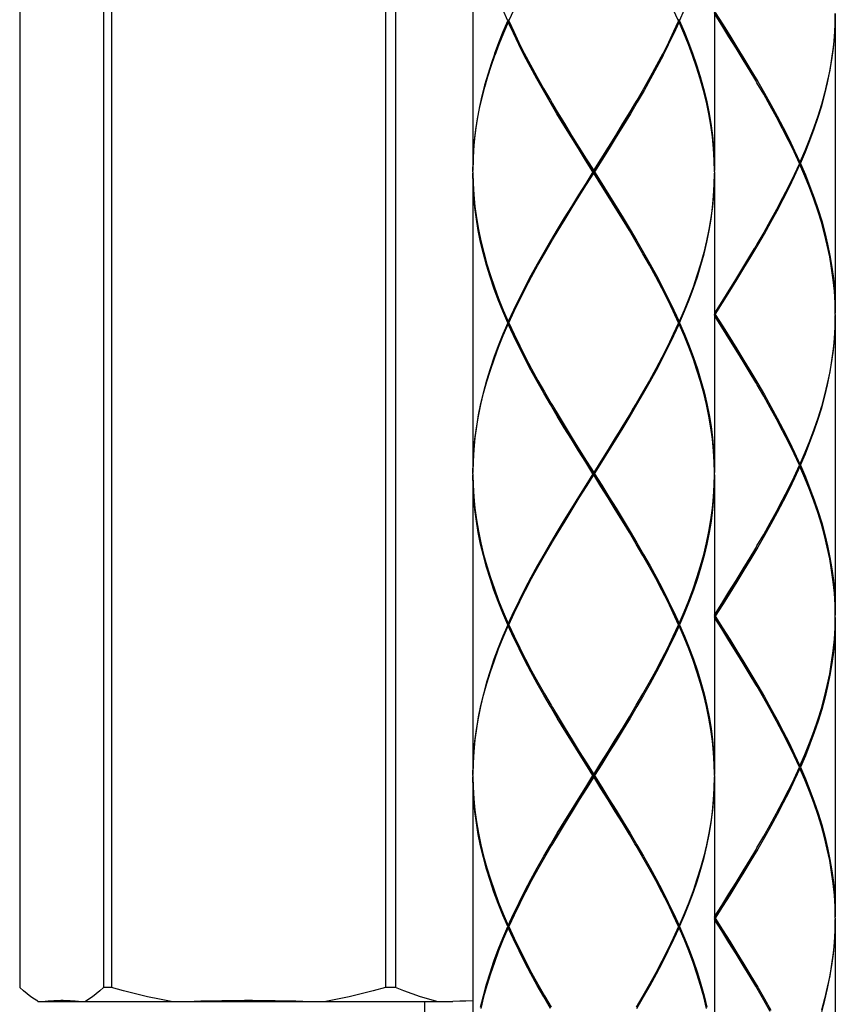
# Model space of a CAD drawing. Extents: x 437 to 1247, y 21 to 1170.
# Drawn here: x 612 to 646, y 479 to 520 of the extents above; entities that cross this region are included whole.
import ezdxf

# ---------------------------------------------------------------- set-up
doc = ezdxf.new("R2010")
doc.units = 0
doc.header["$LTSCALE"] = 4
doc.header["$MEASUREMENT"] = 0
doc.layers.add('_0-1_', color=7, linetype='CONTINUOUS')

msp = doc.modelspace()

# ---------------------------------------------------------------- linework, layer by layer
at = {"layer": '_0-1_', "color": 7, "linetype": 'Continuous'}
for p, q in [((611.989, 563.008), (611.989, 479.451)), ((615.464, 563.008), (615.464, 479.451)), ((615.786, 563.008), (615.786, 479.451)), ((627.125, 563.008), (627.125, 479.451)), ((627.543, 563.008), (627.543, 479.451)), ((630.746, 525.67), (630.746, 513.27)), ((640.746, 525.67), (640.746, 513.27)), ((632.188, 519.47), (631.984, 519.947)), ((632.233, 519.47), (632.452, 519.947)), ((639.259, 519.47), (639.04, 519.947)), ((639.304, 519.47), (639.508, 519.947)), ((641.043, 519.339), (640.746, 519.82)), ((640.777, 519.82), (641.077, 519.343)), ((631.998, 519.025), (632.188, 519.47)), ((632.21, 519.42), (632.012, 518.959)), ((632.233, 519.47), (632.188, 519.47)), ((632.21, 519.52), (632.243, 519.493)), ((632.21, 519.42), (632.243, 519.447)), ((632.421, 518.959), (632.21, 519.42)), ((632.233, 519.47), (632.243, 519.447)), ((632.243, 519.447), (632.437, 519.025)), ((639.249, 519.447), (639.055, 519.025)), ((639.071, 518.959), (639.282, 519.42)), ((639.282, 519.52), (639.249, 519.493)), ((639.259, 519.47), (639.249, 519.447)), ((639.282, 519.42), (639.249, 519.447)), ((639.259, 519.47), (639.304, 519.47)), ((639.48, 518.959), (639.282, 519.42)), ((639.304, 519.47), (639.494, 519.025)), ((641.046, 519.293), (640.746, 519.77)), ((645.745, 519.771), (645.735, 519.343)), ((645.737, 519.293), (645.746, 519.77)), ((645.746, 519.77), (645.746, 507.37)), ((631.819, 518.581), (631.998, 519.025)), ((632.437, 519.025), (632.651, 518.581)), ((639.055, 519.025), (638.841, 518.581)), ((639.494, 519.025), (639.673, 518.581)), ((641.338, 518.858), (641.043, 519.339)), ((641.344, 518.816), (641.046, 519.293)), ((641.077, 519.343), (641.375, 518.866)), ((645.735, 519.343), (645.706, 518.866)), ((645.71, 518.816), (645.737, 519.293)), ((631.652, 518.137), (631.819, 518.581)), ((632.012, 518.959), (631.825, 518.498)), ((632.643, 518.498), (632.421, 518.959)), ((632.651, 518.581), (632.875, 518.137)), ((638.841, 518.581), (638.617, 518.137)), ((638.849, 518.498), (639.071, 518.959)), ((639.667, 518.498), (639.48, 518.959)), ((639.673, 518.581), (639.84, 518.137)), ((641.632, 518.378), (641.338, 518.858)), ((641.64, 518.339), (641.344, 518.816)), ((641.375, 518.866), (641.671, 518.389)), ((645.706, 518.866), (645.66, 518.389)), ((645.665, 518.339), (645.71, 518.816)), ((631.825, 518.498), (631.652, 518.037)), ((632.875, 518.037), (632.643, 518.498)), ((638.617, 518.037), (638.849, 518.498)), ((639.84, 518.037), (639.667, 518.498)), ((641.922, 517.897), (641.632, 518.378)), ((641.933, 517.862), (641.64, 518.339)), ((641.671, 518.389), (641.964, 517.912)), ((645.66, 518.389), (645.595, 517.912)), ((645.603, 517.862), (645.665, 518.339)), ((631.652, 518.137), (631.499, 517.694)), ((631.501, 517.599), (631.652, 518.037)), ((632.875, 518.137), (633.131, 517.65)), ((633.128, 517.555), (632.875, 518.037)), ((638.361, 517.65), (638.617, 518.137)), ((638.617, 518.037), (638.364, 517.555)), ((639.84, 518.137), (640.008, 517.65)), ((640.006, 517.555), (639.84, 518.037)), ((642.208, 517.416), (641.922, 517.897)), ((642.222, 517.385), (641.933, 517.862)), ((641.964, 517.912), (642.252, 517.435)), ((645.595, 517.912), (645.514, 517.435)), ((645.523, 517.385), (645.603, 517.862)), ((631.499, 517.694), (631.359, 517.252)), ((631.362, 517.161), (631.501, 517.599)), ((633.391, 517.073), (633.128, 517.555)), ((633.131, 517.65), (633.396, 517.163)), ((638.096, 517.163), (638.361, 517.65)), ((638.364, 517.555), (638.101, 517.073)), ((640.156, 517.073), (640.006, 517.555)), ((640.008, 517.65), (640.159, 517.163)), ((642.396, 517.095), (642.208, 517.416)), ((642.451, 517.001), (642.222, 517.385)), ((642.252, 517.435), (642.535, 516.958)), ((645.514, 517.435), (645.415, 516.958)), ((645.426, 516.908), (645.523, 517.385)), ((631.359, 517.252), (631.232, 516.809)), ((631.236, 516.723), (631.362, 517.161)), ((633.662, 516.591), (633.391, 517.073)), ((633.396, 517.163), (633.67, 516.676)), ((637.822, 516.677), (638.096, 517.163)), ((638.101, 517.073), (637.83, 516.592)), ((640.291, 516.592), (640.156, 517.073)), ((640.159, 517.163), (640.295, 516.677)), ((642.505, 516.908), (642.451, 517.001)), ((642.535, 516.958), (642.811, 516.482)), ((645.415, 516.958), (645.3, 516.481)), ((631.232, 516.809), (631.12, 516.367)), ((631.124, 516.285), (631.236, 516.723)), ((633.941, 516.11), (633.662, 516.591)), ((633.67, 516.676), (633.952, 516.19)), ((637.54, 516.19), (637.822, 516.677)), ((637.83, 516.592), (637.551, 516.11)), ((640.409, 516.11), (640.291, 516.592)), ((640.295, 516.677), (640.413, 516.19)), ((642.783, 516.432), (642.505, 516.908)), ((645.312, 516.431), (645.426, 516.908)), ((631.12, 516.367), (631.022, 515.924)), ((631.026, 515.847), (631.124, 516.285)), ((633.952, 516.19), (634.041, 516.039)), ((637.451, 516.039), (637.54, 516.19)), ((640.413, 516.19), (640.514, 515.703)), ((643.052, 515.955), (642.783, 516.432)), ((642.811, 516.482), (643.08, 516.005)), ((645.3, 516.481), (645.168, 516.004)), ((645.182, 515.954), (645.312, 516.431)), ((631.022, 515.924), (630.938, 515.482)), ((630.943, 515.409), (631.026, 515.847)), ((634.226, 515.628), (633.941, 516.11)), ((634.041, 516.039), (634.241, 515.703)), ((634.267, 515.653), (634.096, 515.945)), ((637.225, 515.653), (637.396, 515.945)), ((637.251, 515.703), (637.451, 516.039)), ((637.551, 516.11), (637.266, 515.628)), ((640.509, 515.628), (640.409, 516.11)), ((643.314, 515.478), (643.052, 515.955)), ((643.08, 516.005), (643.341, 515.528)), ((645.168, 516.004), (645.02, 515.528)), ((645.036, 515.478), (645.182, 515.954)), ((630.938, 515.482), (630.869, 515.04)), ((630.874, 514.971), (630.943, 515.409)), ((634.517, 515.146), (634.226, 515.628)), ((634.241, 515.703), (634.535, 515.216)), ((634.556, 515.167), (634.267, 515.653)), ((636.936, 515.167), (637.225, 515.653)), ((636.957, 515.217), (637.251, 515.703)), ((637.266, 515.628), (636.975, 515.147)), ((640.593, 515.147), (640.509, 515.628)), ((640.514, 515.703), (640.597, 515.217)), ((643.566, 515.001), (643.314, 515.478)), ((643.341, 515.528), (643.592, 515.051)), ((645.02, 515.528), (644.857, 515.051)), ((644.875, 515.001), (645.036, 515.478)), ((630.869, 515.04), (630.815, 514.597)), ((630.819, 514.533), (630.874, 514.971)), ((634.812, 514.665), (634.517, 515.146)), ((634.535, 515.216), (634.834, 514.73)), ((634.85, 514.68), (634.556, 515.167)), ((636.642, 514.68), (636.936, 515.167)), ((636.658, 514.73), (636.957, 515.217)), ((636.975, 515.147), (636.68, 514.665)), ((640.658, 514.665), (640.593, 515.147)), ((640.597, 515.217), (640.662, 514.73)), ((643.808, 514.524), (643.566, 515.001)), ((643.592, 515.051), (643.833, 514.574)), ((644.857, 515.051), (644.679, 514.574)), ((644.698, 514.524), (644.875, 515.001)), ((630.815, 514.597), (630.777, 514.155)), ((630.78, 514.096), (630.819, 514.533)), ((635.111, 514.183), (634.812, 514.665)), ((634.834, 514.73), (635.136, 514.243)), ((635.147, 514.193), (634.85, 514.68)), ((636.345, 514.193), (636.642, 514.68)), ((636.356, 514.243), (636.658, 514.73)), ((636.68, 514.665), (636.381, 514.183)), ((640.706, 514.183), (640.658, 514.665)), ((640.662, 514.73), (640.709, 514.243)), ((644.04, 514.047), (643.808, 514.524)), ((643.833, 514.574), (644.063, 514.097)), ((644.679, 514.574), (644.487, 514.097)), ((644.508, 514.047), (644.698, 514.524)), ((630.777, 514.155), (630.754, 513.712)), ((630.755, 513.658), (630.78, 514.096)), ((635.412, 513.701), (635.111, 514.183)), ((635.136, 514.243), (635.44, 513.756)), ((635.446, 513.707), (635.147, 514.193)), ((636.046, 513.707), (636.345, 514.193)), ((636.052, 513.756), (636.356, 514.243)), ((636.381, 514.183), (636.08, 513.701)), ((640.735, 513.701), (640.706, 514.183)), ((640.709, 514.243), (640.737, 513.756)), ((644.063, 514.097), (644.282, 513.62)), ((644.487, 514.097), (644.282, 513.62)), ((630.754, 513.712), (630.746, 513.27)), ((635.715, 513.22), (635.412, 513.701)), ((635.44, 513.756), (635.746, 513.27)), ((636.043, 512.739), (635.446, 513.707)), ((635.449, 512.739), (636.046, 513.707)), ((635.746, 513.27), (636.052, 513.756)), ((636.08, 513.701), (635.777, 513.22)), ((640.746, 513.22), (640.735, 513.701)), ((640.737, 513.756), (640.746, 513.27)), ((644.259, 513.57), (644.04, 514.047)), ((644.304, 513.57), (644.508, 514.047)), ((630.746, 513.22), (630.755, 513.658)), ((635.746, 513.17), (635.746, 513.27)), ((644.259, 513.57), (644.04, 513.093)), ((644.063, 513.043), (644.282, 513.52)), ((644.282, 513.62), (644.249, 513.593)), ((644.282, 513.52), (644.249, 513.547)), ((644.259, 513.57), (644.304, 513.57)), ((644.487, 513.043), (644.282, 513.52)), ((644.304, 513.57), (644.508, 513.093)), ((630.746, 513.22), (630.747, 513.171)), ((630.755, 512.693), (630.746, 513.17)), ((630.746, 513.17), (630.746, 500.77)), ((630.747, 513.171), (630.757, 512.743)), ((635.715, 513.22), (635.415, 512.743)), ((635.447, 512.693), (635.746, 513.17)), ((635.715, 513.22), (635.777, 513.22)), ((636.045, 512.693), (635.746, 513.17)), ((635.777, 513.22), (636.077, 512.743)), ((640.746, 513.22), (640.735, 512.743)), ((640.737, 512.693), (640.746, 513.17)), ((640.746, 513.17), (640.746, 500.77)), ((644.04, 513.093), (643.809, 512.616)), ((643.833, 512.566), (644.063, 513.043)), ((644.679, 512.566), (644.487, 513.043)), ((644.508, 513.093), (644.698, 512.616)), ((630.782, 512.216), (630.755, 512.693)), ((630.757, 512.743), (630.786, 512.266)), ((635.415, 512.743), (635.117, 512.266)), ((635.148, 512.216), (635.447, 512.693)), ((635.154, 512.258), (635.449, 512.739)), ((636.338, 512.258), (636.043, 512.739)), ((636.344, 512.216), (636.045, 512.693)), ((636.077, 512.743), (636.375, 512.266)), ((640.735, 512.743), (640.706, 512.266)), ((640.71, 512.216), (640.737, 512.693)), ((643.809, 512.616), (643.566, 512.139)), ((643.592, 512.089), (643.833, 512.566)), ((644.857, 512.089), (644.679, 512.566)), ((644.698, 512.616), (644.875, 512.139)), ((630.827, 511.739), (630.782, 512.216)), ((630.786, 512.266), (630.832, 511.789)), ((635.117, 512.266), (634.821, 511.789)), ((634.852, 511.739), (635.148, 512.216)), ((634.86, 511.778), (635.154, 512.258)), ((636.632, 511.778), (636.338, 512.258)), ((636.64, 511.739), (636.344, 512.216)), ((636.375, 512.266), (636.671, 511.789)), ((640.706, 512.266), (640.66, 511.789)), ((640.665, 511.739), (640.71, 512.216)), ((643.566, 512.139), (643.314, 511.662)), ((643.341, 511.612), (643.592, 512.089)), ((645.02, 511.612), (644.857, 512.089)), ((644.875, 512.139), (645.036, 511.662)), ((630.889, 511.262), (630.827, 511.739)), ((630.832, 511.789), (630.897, 511.312)), ((634.821, 511.789), (634.528, 511.312)), ((634.559, 511.262), (634.852, 511.739)), ((634.57, 511.297), (634.86, 511.778)), ((636.922, 511.297), (636.632, 511.778)), ((636.933, 511.262), (636.64, 511.739)), ((636.671, 511.789), (636.964, 511.312)), ((640.66, 511.789), (640.595, 511.312)), ((640.603, 511.262), (640.665, 511.739)), ((643.314, 511.662), (643.052, 511.185)), ((645.036, 511.662), (645.182, 511.185)), ((630.969, 510.785), (630.889, 511.262)), ((630.897, 511.312), (630.978, 510.835)), ((634.528, 511.312), (634.24, 510.835)), ((634.27, 510.785), (634.559, 511.262)), ((634.284, 510.816), (634.57, 511.297)), ((637.208, 510.816), (636.922, 511.297)), ((637.222, 510.785), (636.933, 511.262)), ((636.964, 511.312), (637.252, 510.835)), ((640.595, 511.312), (640.514, 510.835)), ((640.523, 510.785), (640.603, 511.262)), ((643.08, 511.135), (643.341, 511.612)), ((645.168, 511.135), (645.02, 511.612)), ((630.978, 510.835), (631.077, 510.358)), ((634.24, 510.835), (633.957, 510.358)), ((634.096, 510.495), (634.284, 510.816)), ((637.396, 510.495), (637.208, 510.816)), ((637.252, 510.835), (637.535, 510.358)), ((640.514, 510.835), (640.415, 510.358)), ((643.052, 511.185), (642.783, 510.708)), ((642.811, 510.658), (643.08, 511.135)), ((645.299, 510.658), (645.168, 511.135)), ((645.182, 511.185), (645.312, 510.708)), ((631.066, 510.308), (630.969, 510.785)), ((634.041, 510.401), (634.27, 510.785)), ((637.451, 510.401), (637.222, 510.785)), ((640.426, 510.308), (640.523, 510.785)), ((642.783, 510.708), (642.505, 510.231)), ((642.535, 510.181), (642.811, 510.658)), ((645.415, 510.182), (645.299, 510.658)), ((645.312, 510.708), (645.426, 510.232)), ((631.18, 509.831), (631.066, 510.308)), ((631.077, 510.358), (631.193, 509.881)), ((633.957, 510.358), (633.681, 509.881)), ((633.709, 509.831), (633.987, 510.308)), ((633.987, 510.308), (634.041, 510.401)), ((637.506, 510.308), (637.451, 510.401)), ((637.783, 509.831), (637.506, 510.308)), ((637.535, 510.358), (637.811, 509.881)), ((640.415, 510.358), (640.3, 509.881)), ((640.312, 509.831), (640.426, 510.308)), ((642.208, 509.724), (642.396, 510.045)), ((642.451, 510.139), (642.222, 509.755)), ((642.252, 509.704), (642.535, 510.181)), ((642.505, 510.231), (642.451, 510.139)), ((645.514, 509.705), (645.415, 510.182)), ((645.426, 510.232), (645.523, 509.755)), ((631.31, 509.354), (631.18, 509.831)), ((631.193, 509.881), (631.324, 509.404)), ((633.681, 509.881), (633.412, 509.404)), ((633.44, 509.354), (633.709, 509.831)), ((638.053, 509.354), (637.783, 509.831)), ((637.811, 509.881), (638.081, 509.404)), ((640.3, 509.881), (640.168, 509.404)), ((640.182, 509.354), (640.312, 509.831)), ((641.922, 509.243), (642.208, 509.724)), ((642.222, 509.755), (641.933, 509.278)), ((641.964, 509.228), (642.252, 509.704)), ((645.595, 509.228), (645.514, 509.705)), ((645.523, 509.755), (645.603, 509.278)), ((631.456, 508.877), (631.31, 509.354)), ((631.324, 509.404), (631.472, 508.927)), ((633.412, 509.404), (633.151, 508.928)), ((633.178, 508.878), (633.44, 509.354)), ((638.314, 508.877), (638.053, 509.354)), ((638.081, 509.404), (638.341, 508.927)), ((640.168, 509.404), (640.02, 508.928)), ((640.036, 508.878), (640.182, 509.354)), ((641.632, 508.762), (641.922, 509.243)), ((641.933, 509.278), (641.64, 508.801)), ((641.671, 508.751), (641.964, 509.228)), ((645.66, 508.751), (645.595, 509.228)), ((645.603, 509.278), (645.665, 508.801)), ((631.617, 508.401), (631.456, 508.877)), ((631.472, 508.927), (631.635, 508.451)), ((633.151, 508.928), (632.9, 508.451)), ((632.926, 508.401), (633.178, 508.878)), ((638.567, 508.4), (638.314, 508.877)), ((638.341, 508.927), (638.592, 508.45)), ((640.02, 508.928), (639.857, 508.451)), ((639.875, 508.401), (640.036, 508.878)), ((641.64, 508.801), (641.344, 508.324)), ((645.665, 508.801), (645.71, 508.324)), ((631.794, 507.924), (631.617, 508.401)), ((631.635, 508.451), (631.813, 507.974)), ((632.9, 508.451), (632.659, 507.974)), ((632.683, 507.924), (632.926, 508.401)), ((638.809, 507.924), (638.567, 508.4)), ((638.592, 508.45), (638.833, 507.974)), ((639.857, 508.451), (639.679, 507.974)), ((639.698, 507.924), (639.875, 508.401)), ((641.338, 508.281), (641.632, 508.762)), ((641.375, 508.274), (641.671, 508.751)), ((645.706, 508.274), (645.66, 508.751)), ((631.813, 507.974), (632.005, 507.497)), ((632.659, 507.974), (632.429, 507.497)), ((638.833, 507.974), (639.063, 507.497)), ((639.679, 507.974), (639.487, 507.497)), ((641.043, 507.801), (641.338, 508.281)), ((641.344, 508.324), (641.045, 507.847)), ((641.077, 507.797), (641.375, 508.274)), ((645.735, 507.797), (645.706, 508.274)), ((645.71, 508.324), (645.737, 507.847)), ((631.984, 507.447), (631.794, 507.924)), ((632.452, 507.447), (632.683, 507.924)), ((639.04, 507.447), (638.809, 507.924)), ((639.508, 507.447), (639.698, 507.924)), ((641.045, 507.847), (640.746, 507.37)), ((640.746, 507.32), (641.043, 507.801)), ((640.777, 507.32), (641.077, 507.797)), ((645.745, 507.369), (645.735, 507.797)), ((645.737, 507.847), (645.746, 507.37)), ((632.188, 506.97), (631.984, 507.447)), ((632.005, 507.497), (632.21, 507.02)), ((632.429, 507.497), (632.21, 507.02)), ((632.233, 506.97), (632.452, 507.447)), ((639.259, 506.97), (639.04, 507.447)), ((639.063, 507.497), (639.282, 507.02)), ((639.487, 507.497), (639.282, 507.02)), ((639.304, 506.97), (639.508, 507.447)), ((640.746, 507.32), (640.777, 507.32)), ((641.043, 506.839), (640.746, 507.32)), ((641.046, 506.793), (640.746, 507.27)), ((640.777, 507.32), (641.077, 506.843)), ((645.745, 507.271), (645.735, 506.843)), ((645.737, 506.793), (645.746, 507.27)), ((645.746, 507.32), (645.745, 507.369)), ((645.746, 507.32), (645.745, 507.271)), ((645.746, 507.27), (645.746, 494.87)), ((632.188, 506.97), (631.984, 506.493)), ((632.005, 506.443), (632.21, 506.92)), ((632.233, 506.97), (632.188, 506.97)), ((632.21, 507.02), (632.243, 506.993)), ((632.21, 506.92), (632.243, 506.947)), ((632.429, 506.443), (632.21, 506.92)), ((632.233, 506.97), (632.452, 506.493)), ((639.259, 506.97), (639.04, 506.493)), ((639.063, 506.443), (639.282, 506.92)), ((639.282, 507.02), (639.249, 506.993)), ((639.282, 506.92), (639.249, 506.947)), ((639.259, 506.97), (639.304, 506.97)), ((639.487, 506.443), (639.282, 506.92)), ((639.304, 506.97), (639.508, 506.493)), ((641.338, 506.358), (641.043, 506.839)), ((641.344, 506.316), (641.046, 506.793)), ((641.077, 506.843), (641.375, 506.366)), ((645.735, 506.843), (645.706, 506.366)), ((645.71, 506.316), (645.737, 506.793)), ((631.984, 506.493), (631.794, 506.016)), ((631.813, 505.966), (632.005, 506.443)), ((632.659, 505.966), (632.429, 506.443)), ((632.452, 506.493), (632.683, 506.016)), ((639.04, 506.493), (638.809, 506.016)), ((638.833, 505.966), (639.063, 506.443)), ((639.679, 505.966), (639.487, 506.443)), ((639.508, 506.493), (639.698, 506.016)), ((641.632, 505.878), (641.338, 506.358)), ((641.375, 506.366), (641.671, 505.889)), ((645.706, 506.366), (645.66, 505.889)), ((631.794, 506.016), (631.617, 505.539)), ((631.635, 505.489), (631.813, 505.966)), ((632.9, 505.489), (632.659, 505.966)), ((632.683, 506.016), (632.925, 505.539)), ((638.809, 506.016), (638.566, 505.539)), ((638.592, 505.489), (638.833, 505.966)), ((639.857, 505.489), (639.679, 505.966)), ((639.698, 506.016), (639.875, 505.539)), ((641.64, 505.839), (641.344, 506.316)), ((645.665, 505.839), (645.71, 506.316)), ((631.617, 505.539), (631.456, 505.062)), ((632.925, 505.539), (633.178, 505.063)), ((638.566, 505.539), (638.314, 505.062)), ((639.875, 505.539), (640.036, 505.062)), ((641.922, 505.397), (641.632, 505.878)), ((641.933, 505.362), (641.64, 505.839)), ((641.671, 505.889), (641.964, 505.412)), ((645.66, 505.889), (645.595, 505.412)), ((645.603, 505.362), (645.665, 505.839)), ((631.472, 505.012), (631.635, 505.489)), ((633.151, 505.013), (632.9, 505.489)), ((638.341, 505.012), (638.592, 505.489)), ((640.02, 505.012), (639.857, 505.489)), ((642.208, 504.916), (641.922, 505.397)), ((642.222, 504.885), (641.933, 505.362)), ((641.964, 505.412), (642.252, 504.935)), ((645.595, 505.412), (645.514, 504.935)), ((645.523, 504.885), (645.603, 505.362)), ((631.456, 505.062), (631.31, 504.585)), ((631.324, 504.535), (631.472, 505.012)), ((633.411, 504.536), (633.151, 505.013)), ((633.178, 505.063), (633.439, 504.586)), ((638.314, 505.062), (638.053, 504.585)), ((638.08, 504.535), (638.341, 505.012)), ((640.168, 504.535), (640.02, 505.012)), ((640.036, 505.062), (640.182, 504.585)), ((642.396, 504.595), (642.208, 504.916)), ((642.451, 504.501), (642.222, 504.885)), ((642.252, 504.935), (642.535, 504.458)), ((645.514, 504.935), (645.415, 504.458)), ((645.426, 504.408), (645.523, 504.885)), ((631.31, 504.585), (631.18, 504.108)), ((631.192, 504.058), (631.324, 504.535)), ((633.681, 504.059), (633.411, 504.536)), ((633.439, 504.586), (633.709, 504.109)), ((638.053, 504.585), (637.783, 504.108)), ((637.811, 504.058), (638.08, 504.535)), ((640.3, 504.058), (640.168, 504.535)), ((640.182, 504.585), (640.313, 504.108)), ((642.506, 504.408), (642.451, 504.501)), ((642.783, 503.931), (642.506, 504.408)), ((642.535, 504.458), (642.811, 503.981)), ((645.415, 504.458), (645.3, 503.981)), ((645.312, 503.931), (645.426, 504.408)), ((631.18, 504.108), (631.066, 503.631)), ((631.077, 503.581), (631.192, 504.058)), ((633.957, 503.581), (633.681, 504.059)), ((633.709, 504.109), (633.987, 503.631)), ((637.783, 504.108), (637.505, 503.631)), ((637.535, 503.581), (637.811, 504.058)), ((640.415, 503.581), (640.3, 504.058)), ((640.313, 504.108), (640.426, 503.631)), ((643.053, 503.454), (642.783, 503.931)), ((642.811, 503.981), (643.08, 503.504)), ((645.3, 503.981), (645.168, 503.504)), ((645.182, 503.454), (645.312, 503.931)), ((631.066, 503.631), (630.969, 503.154)), ((630.978, 503.104), (631.077, 503.581)), ((634.24, 503.105), (633.957, 503.581)), ((633.987, 503.631), (634.041, 503.539)), ((634.041, 503.539), (634.27, 503.155)), ((637.451, 503.539), (637.222, 503.155)), ((637.252, 503.104), (637.535, 503.581)), ((637.505, 503.631), (637.451, 503.539)), ((640.514, 503.104), (640.415, 503.581)), ((640.426, 503.631), (640.523, 503.154)), ((643.08, 503.504), (643.341, 503.028)), ((645.168, 503.504), (645.02, 503.028)), ((630.969, 503.154), (630.889, 502.678)), ((630.897, 502.628), (630.978, 503.104)), ((634.284, 503.124), (634.096, 503.445)), ((634.528, 502.628), (634.24, 503.105)), ((634.27, 503.155), (634.559, 502.678)), ((634.57, 502.643), (634.284, 503.124)), ((636.922, 502.643), (637.208, 503.124)), ((637.222, 503.155), (636.933, 502.678)), ((636.964, 502.628), (637.252, 503.104)), ((637.208, 503.124), (637.396, 503.445)), ((640.595, 502.627), (640.514, 503.104)), ((640.523, 503.154), (640.603, 502.677)), ((643.314, 502.978), (643.053, 503.454)), ((645.036, 502.978), (645.182, 503.454)), ((630.889, 502.678), (630.827, 502.201)), ((634.559, 502.678), (634.852, 502.2)), ((636.933, 502.678), (636.64, 502.201)), ((640.603, 502.677), (640.665, 502.201)), ((643.566, 502.501), (643.314, 502.978)), ((643.341, 503.028), (643.592, 502.551)), ((645.02, 503.028), (644.857, 502.551)), ((644.875, 502.501), (645.036, 502.978)), ((630.832, 502.151), (630.897, 502.628)), ((634.821, 502.15), (634.528, 502.628)), ((634.86, 502.162), (634.57, 502.643)), ((636.632, 502.162), (636.922, 502.643)), ((636.671, 502.151), (636.964, 502.628)), ((640.66, 502.15), (640.595, 502.627)), ((643.809, 502.024), (643.566, 502.501)), ((643.592, 502.551), (643.833, 502.074)), ((644.857, 502.551), (644.679, 502.074)), ((644.698, 502.024), (644.875, 502.501)), ((630.827, 502.201), (630.782, 501.724)), ((630.786, 501.674), (630.832, 502.151)), ((635.117, 501.673), (634.821, 502.15)), ((634.852, 502.2), (635.148, 501.724)), ((635.154, 501.681), (634.86, 502.162)), ((636.338, 501.681), (636.632, 502.162)), ((636.64, 502.201), (636.344, 501.724)), ((636.375, 501.674), (636.671, 502.151)), ((640.706, 501.674), (640.66, 502.15)), ((640.665, 502.201), (640.71, 501.724)), ((644.04, 501.547), (643.809, 502.024)), ((643.833, 502.074), (644.063, 501.597)), ((644.679, 502.074), (644.487, 501.597)), ((644.508, 501.547), (644.698, 502.024)), ((630.782, 501.724), (630.755, 501.247)), ((630.757, 501.197), (630.786, 501.674)), ((635.415, 501.197), (635.117, 501.673)), ((635.148, 501.724), (635.447, 501.247)), ((635.449, 501.201), (635.154, 501.681)), ((636.043, 501.201), (636.338, 501.681)), ((636.344, 501.724), (636.045, 501.247)), ((636.077, 501.197), (636.375, 501.674)), ((640.735, 501.197), (640.706, 501.674)), ((640.71, 501.724), (640.737, 501.247)), ((644.259, 501.07), (644.04, 501.547)), ((644.063, 501.597), (644.282, 501.12)), ((644.487, 501.597), (644.282, 501.12)), ((644.304, 501.07), (644.508, 501.547)), ((630.755, 501.247), (630.746, 500.77)), ((630.746, 500.72), (630.757, 501.197)), ((635.715, 500.72), (635.415, 501.197)), ((635.447, 501.247), (635.746, 500.77)), ((635.746, 500.72), (635.449, 501.201)), ((636.045, 501.247), (635.746, 500.77)), ((635.746, 500.72), (636.043, 501.201)), ((635.777, 500.72), (636.077, 501.197)), ((640.745, 500.769), (640.735, 501.197)), ((640.737, 501.247), (640.746, 500.77)), ((644.04, 500.593), (644.259, 501.07)), ((644.282, 501.12), (644.249, 501.093)), ((644.282, 501.02), (644.249, 501.047)), ((644.259, 501.07), (644.304, 501.07)), ((644.304, 501.07), (644.508, 500.593)), ((630.746, 500.72), (630.747, 500.671)), ((630.755, 500.193), (630.746, 500.67)), ((630.746, 500.67), (630.746, 488.27)), ((630.747, 500.671), (630.757, 500.243)), ((635.715, 500.72), (635.415, 500.243)), ((635.447, 500.193), (635.746, 500.67)), ((635.449, 500.239), (635.746, 500.72)), ((635.715, 500.72), (635.777, 500.72)), ((635.746, 500.67), (635.746, 500.77)), ((636.043, 500.239), (635.746, 500.72)), ((636.045, 500.193), (635.746, 500.67)), ((635.777, 500.72), (636.077, 500.243)), ((640.735, 500.243), (640.746, 500.72)), ((640.746, 500.67), (640.737, 500.193)), ((640.746, 500.72), (640.745, 500.769)), ((640.746, 500.67), (640.746, 488.27)), ((644.282, 501.02), (644.063, 500.543)), ((644.487, 500.543), (644.282, 501.02)), ((630.757, 500.243), (630.786, 499.766)), ((635.415, 500.243), (635.117, 499.766)), ((635.154, 499.758), (635.449, 500.239)), ((636.338, 499.758), (636.043, 500.239)), ((636.077, 500.243), (636.375, 499.766)), ((640.706, 499.766), (640.735, 500.243)), ((643.809, 500.116), (644.04, 500.593)), ((644.063, 500.543), (643.833, 500.066)), ((644.679, 500.066), (644.487, 500.543)), ((644.508, 500.593), (644.698, 500.116)), ((630.782, 499.716), (630.755, 500.193)), ((635.148, 499.716), (635.447, 500.193)), ((636.344, 499.716), (636.045, 500.193)), ((640.737, 500.193), (640.71, 499.716)), ((643.566, 499.639), (643.809, 500.116)), ((643.833, 500.066), (643.592, 499.589)), ((644.857, 499.589), (644.679, 500.066)), ((644.698, 500.116), (644.875, 499.639)), ((630.827, 499.239), (630.782, 499.716)), ((630.786, 499.766), (630.832, 499.289)), ((635.117, 499.766), (634.821, 499.289)), ((634.852, 499.239), (635.148, 499.716)), ((634.86, 499.278), (635.154, 499.758)), ((636.632, 499.278), (636.338, 499.758)), ((636.64, 499.239), (636.344, 499.716)), ((636.375, 499.766), (636.671, 499.289)), ((640.66, 499.289), (640.706, 499.766)), ((640.71, 499.716), (640.665, 499.239)), ((643.314, 499.162), (643.566, 499.639)), ((643.592, 499.589), (643.341, 499.112)), ((645.02, 499.112), (644.857, 499.589)), ((644.875, 499.639), (645.036, 499.162)), ((630.889, 498.762), (630.827, 499.239)), ((630.832, 499.289), (630.897, 498.812)), ((634.821, 499.289), (634.528, 498.812)), ((634.559, 498.762), (634.852, 499.239)), ((634.57, 498.797), (634.86, 499.278)), ((636.922, 498.797), (636.632, 499.278)), ((636.933, 498.762), (636.64, 499.239)), ((636.671, 499.289), (636.964, 498.812)), ((640.595, 498.812), (640.66, 499.289)), ((640.665, 499.239), (640.603, 498.762)), ((643.052, 498.685), (643.314, 499.162)), ((643.341, 499.112), (643.08, 498.635)), ((645.168, 498.635), (645.02, 499.112)), ((645.036, 499.162), (645.182, 498.685)), ((630.969, 498.285), (630.889, 498.762)), ((630.897, 498.812), (630.978, 498.336)), ((634.528, 498.812), (634.24, 498.335)), ((634.27, 498.285), (634.559, 498.762)), ((634.284, 498.316), (634.57, 498.797)), ((637.208, 498.316), (636.922, 498.797)), ((637.222, 498.285), (636.933, 498.762)), ((636.964, 498.812), (637.252, 498.335)), ((640.514, 498.335), (640.595, 498.812)), ((640.603, 498.762), (640.523, 498.285)), ((642.783, 498.208), (643.052, 498.685)), ((643.08, 498.635), (642.811, 498.158)), ((645.3, 498.158), (645.168, 498.635)), ((645.182, 498.685), (645.313, 498.208)), ((631.066, 497.809), (630.969, 498.285)), ((630.978, 498.336), (631.077, 497.859)), ((634.24, 498.335), (633.957, 497.858)), ((634.041, 497.901), (634.27, 498.285)), ((634.096, 497.995), (634.284, 498.316)), ((637.396, 497.995), (637.208, 498.316)), ((637.451, 497.901), (637.222, 498.285)), ((637.252, 498.335), (637.535, 497.858)), ((640.415, 497.858), (640.514, 498.335)), ((640.523, 498.285), (640.426, 497.808)), ((642.505, 497.731), (642.783, 498.208)), ((645.313, 498.208), (645.426, 497.731)), ((631.179, 497.332), (631.066, 497.809)), ((631.077, 497.859), (631.192, 497.382)), ((633.957, 497.858), (633.681, 497.381)), ((633.709, 497.331), (633.987, 497.808)), ((633.987, 497.808), (634.041, 497.901)), ((637.505, 497.809), (637.451, 497.901)), ((637.783, 497.331), (637.505, 497.809)), ((637.535, 497.858), (637.811, 497.381)), ((640.3, 497.382), (640.415, 497.858)), ((640.426, 497.808), (640.312, 497.332)), ((642.811, 498.158), (642.535, 497.681)), ((645.415, 497.681), (645.3, 498.158)), ((631.192, 497.382), (631.324, 496.905)), ((633.681, 497.381), (633.412, 496.904)), ((637.811, 497.381), (638.08, 496.904)), ((640.168, 496.905), (640.3, 497.382)), ((642.208, 497.224), (642.396, 497.545)), ((642.222, 497.254), (642.451, 497.639)), ((642.535, 497.681), (642.252, 497.204)), ((642.451, 497.639), (642.505, 497.731)), ((645.514, 497.204), (645.415, 497.681)), ((645.426, 497.731), (645.523, 497.254)), ((631.31, 496.855), (631.179, 497.332)), ((633.44, 496.854), (633.709, 497.331)), ((638.053, 496.854), (637.783, 497.331)), ((640.312, 497.332), (640.182, 496.855)), ((641.922, 496.743), (642.208, 497.224)), ((641.933, 496.777), (642.222, 497.254)), ((642.252, 497.204), (641.963, 496.727)), ((645.595, 496.727), (645.514, 497.204)), ((645.523, 497.254), (645.603, 496.777)), ((631.456, 496.378), (631.31, 496.855)), ((631.324, 496.905), (631.472, 496.428)), ((633.412, 496.904), (633.151, 496.428)), ((633.178, 496.378), (633.44, 496.854)), ((638.314, 496.377), (638.053, 496.854)), ((638.08, 496.904), (638.341, 496.427)), ((640.02, 496.428), (640.168, 496.905)), ((640.182, 496.855), (640.036, 496.378)), ((641.632, 496.262), (641.922, 496.743)), ((641.64, 496.3), (641.933, 496.777)), ((641.963, 496.727), (641.671, 496.25)), ((645.66, 496.25), (645.595, 496.727)), ((645.603, 496.777), (645.665, 496.3)), ((631.617, 495.901), (631.456, 496.378)), ((631.472, 496.428), (631.635, 495.951)), ((633.151, 496.428), (632.9, 495.951)), ((632.926, 495.901), (633.178, 496.378)), ((638.566, 495.901), (638.314, 496.377)), ((638.341, 496.427), (638.592, 495.951)), ((639.857, 495.951), (640.02, 496.428)), ((640.036, 496.378), (639.875, 495.901)), ((641.338, 495.781), (641.632, 496.262)), ((641.344, 495.824), (641.64, 496.3)), ((641.671, 496.25), (641.375, 495.774)), ((645.706, 495.774), (645.66, 496.25)), ((645.665, 496.3), (645.71, 495.824)), ((631.794, 495.424), (631.617, 495.901)), ((631.635, 495.951), (631.813, 495.474)), ((632.9, 495.951), (632.659, 495.474)), ((632.683, 495.424), (632.926, 495.901)), ((638.809, 495.424), (638.566, 495.901)), ((638.592, 495.951), (638.833, 495.474)), ((639.679, 495.474), (639.857, 495.951)), ((639.875, 495.901), (639.698, 495.424)), ((641.043, 495.301), (641.338, 495.781)), ((641.045, 495.347), (641.344, 495.824)), ((641.375, 495.774), (641.077, 495.297)), ((645.735, 495.297), (645.706, 495.774)), ((645.71, 495.824), (645.737, 495.347)), ((631.984, 494.947), (631.794, 495.424)), ((631.813, 495.474), (632.005, 494.997)), ((632.659, 495.474), (632.429, 494.997)), ((632.452, 494.947), (632.683, 495.424)), ((639.04, 494.947), (638.809, 495.424)), ((638.833, 495.474), (639.063, 494.997)), ((639.487, 494.997), (639.679, 495.474)), ((639.698, 495.424), (639.508, 494.947)), ((640.746, 494.87), (641.045, 495.347)), ((645.737, 495.347), (645.746, 494.87)), ((632.188, 494.47), (631.984, 494.947)), ((632.005, 494.997), (632.21, 494.52)), ((632.429, 494.997), (632.21, 494.52)), ((632.233, 494.47), (632.452, 494.947)), ((639.259, 494.47), (639.04, 494.947)), ((639.063, 494.997), (639.282, 494.52)), ((639.282, 494.52), (639.487, 494.997)), ((639.508, 494.947), (639.304, 494.47)), ((640.746, 494.82), (641.043, 495.301)), ((641.077, 495.297), (640.777, 494.82)), ((645.745, 494.869), (645.735, 495.297)), ((632.21, 494.52), (632.243, 494.493)), ((639.282, 494.52), (639.249, 494.493)), ((640.746, 494.82), (640.777, 494.82)), ((641.043, 494.339), (640.746, 494.82)), ((641.046, 494.293), (640.746, 494.77)), ((640.777, 494.82), (641.077, 494.343)), ((645.735, 494.343), (645.745, 494.771)), ((645.746, 494.77), (645.737, 494.293)), ((645.746, 494.82), (645.745, 494.869)), ((645.745, 494.771), (645.746, 494.82)), ((645.746, 494.77), (645.746, 482.37)), ((632.188, 494.47), (631.984, 493.993)), ((632.005, 493.943), (632.21, 494.42)), ((632.233, 494.47), (632.188, 494.47)), ((632.21, 494.42), (632.243, 494.447)), ((632.429, 493.943), (632.21, 494.42)), ((632.233, 494.47), (632.452, 493.993)), ((639.04, 493.993), (639.259, 494.47)), ((639.282, 494.42), (639.063, 493.943)), ((639.282, 494.42), (639.249, 494.447)), ((639.259, 494.47), (639.304, 494.47)), ((639.487, 493.943), (639.282, 494.42)), ((639.304, 494.47), (639.508, 493.993)), ((641.338, 493.858), (641.043, 494.339)), ((641.344, 493.816), (641.046, 494.293)), ((641.077, 494.343), (641.375, 493.866)), ((645.706, 493.866), (645.735, 494.343)), ((645.737, 494.293), (645.71, 493.816)), ((631.984, 493.993), (631.794, 493.516)), ((631.813, 493.466), (632.005, 493.943)), ((632.659, 493.466), (632.429, 493.943)), ((632.452, 493.993), (632.683, 493.516)), ((638.809, 493.516), (639.04, 493.993)), ((639.063, 493.943), (638.833, 493.466)), ((639.679, 493.466), (639.487, 493.943)), ((639.508, 493.993), (639.698, 493.516)), ((641.632, 493.378), (641.338, 493.858)), ((641.64, 493.339), (641.344, 493.816)), ((641.375, 493.866), (641.671, 493.389)), ((645.66, 493.389), (645.706, 493.866)), ((645.71, 493.816), (645.665, 493.339)), ((631.794, 493.516), (631.617, 493.039)), ((631.635, 492.989), (631.813, 493.466)), ((632.9, 492.989), (632.659, 493.466)), ((632.683, 493.516), (632.925, 493.039)), ((638.566, 493.039), (638.809, 493.516)), ((638.833, 493.466), (638.592, 492.989)), ((639.857, 492.989), (639.679, 493.466)), ((639.698, 493.516), (639.875, 493.039)), ((641.922, 492.897), (641.632, 493.378)), ((641.933, 492.862), (641.64, 493.339)), ((641.671, 493.389), (641.964, 492.912)), ((645.595, 492.912), (645.66, 493.389)), ((645.665, 493.339), (645.603, 492.862)), ((631.617, 493.039), (631.456, 492.562)), ((631.472, 492.512), (631.635, 492.989)), ((633.151, 492.513), (632.9, 492.989)), ((632.925, 493.039), (633.178, 492.562)), ((638.314, 492.562), (638.566, 493.039)), ((638.592, 492.989), (638.341, 492.512)), ((640.02, 492.512), (639.857, 492.989)), ((639.875, 493.039), (640.036, 492.562)), ((642.208, 492.416), (641.922, 492.897)), ((641.964, 492.912), (642.252, 492.435)), ((645.514, 492.435), (645.595, 492.912)), ((631.456, 492.562), (631.31, 492.085)), ((631.324, 492.035), (631.472, 492.512)), ((633.412, 492.036), (633.151, 492.513)), ((633.178, 492.562), (633.439, 492.086)), ((638.053, 492.085), (638.314, 492.562)), ((638.341, 492.512), (638.08, 492.035)), ((640.168, 492.035), (640.02, 492.512)), ((640.036, 492.562), (640.182, 492.085)), ((642.222, 492.385), (641.933, 492.862)), ((645.603, 492.862), (645.523, 492.385)), ((631.31, 492.085), (631.18, 491.608)), ((633.439, 492.086), (633.709, 491.608)), ((637.783, 491.608), (638.053, 492.085)), ((640.182, 492.085), (640.312, 491.608)), ((642.396, 492.095), (642.208, 492.416)), ((642.451, 492.001), (642.222, 492.385)), ((642.252, 492.435), (642.535, 491.958)), ((645.415, 491.958), (645.514, 492.435)), ((645.523, 492.385), (645.426, 491.908)), ((631.192, 491.558), (631.324, 492.035)), ((633.681, 491.559), (633.412, 492.036)), ((638.08, 492.035), (637.811, 491.558)), ((640.3, 491.558), (640.168, 492.035)), ((642.506, 491.908), (642.451, 492.001)), ((642.783, 491.431), (642.506, 491.908)), ((642.535, 491.958), (642.811, 491.481)), ((645.299, 491.481), (645.415, 491.958)), ((645.426, 491.908), (645.312, 491.431)), ((631.18, 491.608), (631.066, 491.131)), ((631.077, 491.081), (631.192, 491.558)), ((633.957, 491.082), (633.681, 491.559)), ((633.709, 491.608), (633.986, 491.132)), ((637.506, 491.132), (637.783, 491.608)), ((637.811, 491.558), (637.535, 491.082)), ((640.415, 491.081), (640.3, 491.558)), ((640.312, 491.608), (640.426, 491.131)), ((643.053, 490.954), (642.783, 491.431)), ((642.811, 491.481), (643.08, 491.004)), ((645.168, 491.004), (645.299, 491.481)), ((645.312, 491.431), (645.182, 490.954)), ((631.066, 491.131), (630.969, 490.654)), ((630.978, 490.604), (631.077, 491.081)), ((634.24, 490.605), (633.957, 491.082)), ((633.986, 491.132), (634.041, 491.039)), ((634.041, 491.039), (634.27, 490.655)), ((634.284, 490.624), (634.096, 490.945)), ((637.208, 490.624), (637.396, 490.945)), ((637.222, 490.655), (637.451, 491.039)), ((637.535, 491.082), (637.252, 490.605)), ((637.451, 491.039), (637.506, 491.132)), ((640.514, 490.604), (640.415, 491.081)), ((640.426, 491.131), (640.523, 490.654)), ((643.314, 490.478), (643.053, 490.954)), ((643.08, 491.004), (643.341, 490.528)), ((645.02, 490.527), (645.168, 491.004)), ((645.182, 490.954), (645.036, 490.477)), ((630.969, 490.654), (630.889, 490.178)), ((630.897, 490.128), (630.978, 490.604)), ((634.528, 490.128), (634.24, 490.605)), ((634.27, 490.655), (634.559, 490.178)), ((634.57, 490.143), (634.284, 490.624)), ((636.922, 490.143), (637.208, 490.624)), ((636.933, 490.178), (637.222, 490.655)), ((637.252, 490.605), (636.964, 490.128)), ((640.595, 490.127), (640.514, 490.604)), ((640.523, 490.654), (640.603, 490.177)), ((643.566, 490.001), (643.314, 490.478)), ((643.341, 490.528), (643.592, 490.051)), ((644.857, 490.05), (645.02, 490.527)), ((645.036, 490.477), (644.875, 490.001)), ((630.889, 490.178), (630.827, 489.701)), ((630.832, 489.651), (630.897, 490.128)), ((634.821, 489.651), (634.528, 490.128)), ((634.559, 490.178), (634.852, 489.701)), ((634.86, 489.662), (634.57, 490.143)), ((636.632, 489.662), (636.922, 490.143)), ((636.64, 489.701), (636.933, 490.178)), ((636.964, 490.128), (636.671, 489.651)), ((640.66, 489.65), (640.595, 490.127)), ((640.603, 490.177), (640.665, 489.7)), ((643.592, 490.051), (643.833, 489.574)), ((644.679, 489.574), (644.857, 490.05)), ((630.827, 489.701), (630.782, 489.224)), ((630.786, 489.174), (630.832, 489.651)), ((635.117, 489.174), (634.821, 489.651)), ((634.852, 489.701), (635.148, 489.224)), ((635.154, 489.181), (634.86, 489.662)), ((636.338, 489.181), (636.632, 489.662)), ((636.344, 489.224), (636.64, 489.701)), ((636.671, 489.651), (636.375, 489.174)), ((640.706, 489.174), (640.66, 489.65)), ((640.665, 489.7), (640.71, 489.224)), ((643.809, 489.524), (643.566, 490.001)), ((644.875, 490.001), (644.698, 489.524)), ((630.782, 489.224), (630.755, 488.747)), ((635.148, 489.224), (635.447, 488.747)), ((636.045, 488.747), (636.344, 489.224)), ((640.71, 489.224), (640.737, 488.747)), ((644.04, 489.047), (643.809, 489.524)), ((643.833, 489.574), (644.063, 489.097)), ((644.487, 489.097), (644.679, 489.574)), ((644.698, 489.524), (644.508, 489.047)), ((630.757, 488.697), (630.786, 489.174)), ((635.415, 488.697), (635.117, 489.174)), ((635.449, 488.701), (635.154, 489.181)), ((636.043, 488.701), (636.338, 489.181)), ((636.375, 489.174), (636.077, 488.697)), ((640.735, 488.697), (640.706, 489.174)), ((644.259, 488.57), (644.04, 489.047)), ((644.063, 489.097), (644.282, 488.62)), ((644.282, 488.62), (644.487, 489.097)), ((644.508, 489.047), (644.304, 488.57)), ((630.755, 488.747), (630.746, 488.27)), ((630.746, 488.22), (630.757, 488.697)), ((635.715, 488.22), (635.415, 488.697)), ((635.447, 488.747), (635.746, 488.27)), ((636.043, 487.739), (635.449, 488.701)), ((635.746, 488.27), (636.045, 488.747)), ((635.746, 488.22), (636.043, 488.701)), ((636.077, 488.697), (635.777, 488.22)), ((640.745, 488.269), (640.735, 488.697)), ((640.737, 488.747), (640.746, 488.27)), ((644.04, 488.093), (644.259, 488.57)), ((644.282, 488.52), (644.063, 488.043)), ((644.282, 488.62), (644.249, 488.593)), ((644.282, 488.52), (644.249, 488.547)), ((644.259, 488.57), (644.304, 488.57)), ((644.487, 488.043), (644.282, 488.52)), ((644.304, 488.57), (644.508, 488.093)), ((630.746, 488.22), (630.747, 488.171)), ((630.755, 487.693), (630.746, 488.17)), ((630.746, 488.17), (630.746, 475.77)), ((630.747, 488.171), (630.757, 487.743)), ((635.415, 487.743), (635.715, 488.22)), ((635.746, 488.17), (635.446, 487.693)), ((635.449, 487.739), (635.746, 488.22)), ((635.715, 488.22), (635.777, 488.22)), ((635.746, 488.17), (635.746, 488.27)), ((636.045, 487.693), (635.746, 488.17)), ((635.777, 488.22), (636.077, 487.743)), ((640.746, 488.22), (640.735, 487.743)), ((640.737, 487.693), (640.746, 488.17)), ((640.746, 488.22), (640.745, 488.269)), ((640.746, 488.17), (640.746, 475.77)), ((643.809, 487.616), (644.04, 488.093)), ((644.063, 488.043), (643.834, 487.566)), ((644.679, 487.566), (644.487, 488.043)), ((644.508, 488.093), (644.698, 487.616)), ((630.782, 487.216), (630.755, 487.693)), ((630.757, 487.743), (630.786, 487.266)), ((635.117, 487.266), (635.415, 487.743)), ((635.446, 487.693), (635.148, 487.216)), ((635.154, 487.258), (635.449, 487.739)), ((636.338, 487.258), (636.043, 487.739)), ((636.344, 487.216), (636.045, 487.693)), ((636.077, 487.743), (636.375, 487.266)), ((640.735, 487.743), (640.706, 487.266)), ((640.71, 487.216), (640.737, 487.693)), ((643.567, 487.139), (643.809, 487.616)), ((644.698, 487.616), (644.875, 487.139)), ((630.827, 486.739), (630.782, 487.216)), ((630.786, 487.266), (630.832, 486.789)), ((634.821, 486.789), (635.117, 487.266)), ((635.148, 487.216), (634.852, 486.739)), ((634.86, 486.778), (635.154, 487.258)), ((636.632, 486.778), (636.338, 487.258)), ((636.64, 486.739), (636.344, 487.216)), ((636.375, 487.266), (636.671, 486.789)), ((640.706, 487.266), (640.66, 486.789)), ((640.665, 486.739), (640.71, 487.216)), ((643.834, 487.566), (643.592, 487.089)), ((644.857, 487.089), (644.679, 487.566)), ((630.832, 486.789), (630.897, 486.312)), ((634.528, 486.312), (634.821, 486.789)), ((634.57, 486.297), (634.86, 486.778)), ((636.922, 486.297), (636.632, 486.778)), ((636.671, 486.789), (636.964, 486.312)), ((640.66, 486.789), (640.595, 486.312)), ((643.314, 486.662), (643.567, 487.139)), ((643.592, 487.089), (643.341, 486.612)), ((645.02, 486.612), (644.857, 487.089)), ((644.875, 487.139), (645.036, 486.662)), ((630.889, 486.262), (630.827, 486.739)), ((634.852, 486.739), (634.559, 486.262)), ((636.933, 486.262), (636.64, 486.739)), ((640.603, 486.262), (640.665, 486.739)), ((643.052, 486.185), (643.314, 486.662)), ((643.341, 486.612), (643.08, 486.135)), ((645.168, 486.135), (645.02, 486.612)), ((645.036, 486.662), (645.182, 486.185)), ((630.969, 485.785), (630.889, 486.262)), ((630.897, 486.312), (630.978, 485.835)), ((634.24, 485.835), (634.528, 486.312)), ((634.559, 486.262), (634.27, 485.785)), ((634.284, 485.816), (634.57, 486.297)), ((637.208, 485.816), (636.922, 486.297)), ((637.222, 485.785), (636.933, 486.262)), ((636.964, 486.312), (637.252, 485.835)), ((640.595, 486.312), (640.514, 485.835)), ((640.523, 485.785), (640.603, 486.262)), ((642.783, 485.708), (643.052, 486.185)), ((643.08, 486.135), (642.811, 485.658)), ((645.3, 485.658), (645.168, 486.135)), ((645.182, 486.185), (645.312, 485.708)), ((631.066, 485.309), (630.969, 485.785)), ((630.978, 485.835), (631.077, 485.359)), ((633.957, 485.358), (634.24, 485.835)), ((634.27, 485.785), (634.041, 485.401)), ((634.096, 485.495), (634.284, 485.816)), ((637.396, 485.495), (637.208, 485.816)), ((637.451, 485.401), (637.222, 485.785)), ((637.252, 485.835), (637.535, 485.359)), ((640.514, 485.835), (640.415, 485.358)), ((640.426, 485.308), (640.523, 485.785)), ((642.505, 485.231), (642.783, 485.708)), ((642.811, 485.658), (642.535, 485.181)), ((645.415, 485.181), (645.3, 485.658)), ((645.312, 485.708), (645.426, 485.231)), ((631.18, 484.832), (631.066, 485.309)), ((631.077, 485.359), (631.192, 484.882)), ((633.681, 484.881), (633.957, 485.358)), ((633.987, 485.309), (633.709, 484.831)), ((634.041, 485.401), (633.987, 485.309)), ((637.505, 485.309), (637.451, 485.401)), ((637.783, 484.832), (637.505, 485.309)), ((637.535, 485.359), (637.811, 484.882)), ((640.415, 485.358), (640.3, 484.881)), ((640.312, 484.831), (640.426, 485.308)), ((642.222, 484.754), (642.451, 485.139)), ((642.535, 485.181), (642.252, 484.704)), ((642.451, 485.139), (642.505, 485.231)), ((645.514, 484.704), (645.415, 485.181)), ((645.426, 485.231), (645.523, 484.754)), ((631.31, 484.355), (631.18, 484.832)), ((631.192, 484.882), (631.324, 484.405)), ((633.412, 484.404), (633.681, 484.881)), ((633.709, 484.831), (633.439, 484.354)), ((638.053, 484.354), (637.783, 484.832)), ((637.811, 484.882), (638.08, 484.404)), ((640.3, 484.881), (640.168, 484.404)), ((640.182, 484.354), (640.312, 484.831)), ((641.922, 484.243), (642.208, 484.724)), ((641.933, 484.277), (642.222, 484.754)), ((642.208, 484.724), (642.396, 485.045)), ((645.523, 484.754), (645.603, 484.278)), ((631.456, 483.878), (631.31, 484.355)), ((631.324, 484.405), (631.472, 483.928)), ((633.151, 483.927), (633.412, 484.404)), ((633.439, 484.354), (633.178, 483.877)), ((638.314, 483.877), (638.053, 484.354)), ((638.08, 484.404), (638.341, 483.927)), ((640.168, 484.404), (640.02, 483.928)), ((640.036, 483.878), (640.182, 484.354)), ((642.252, 484.704), (641.963, 484.227)), ((645.595, 484.228), (645.514, 484.704)), ((631.472, 483.928), (631.635, 483.451)), ((632.9, 483.451), (633.151, 483.927)), ((638.341, 483.927), (638.592, 483.451)), ((640.02, 483.928), (639.857, 483.451)), ((641.632, 483.762), (641.922, 484.243)), ((641.64, 483.8), (641.933, 484.277)), ((641.963, 484.227), (641.671, 483.75)), ((645.66, 483.751), (645.595, 484.228)), ((645.603, 484.278), (645.665, 483.801)), ((631.617, 483.401), (631.456, 483.878)), ((633.178, 483.877), (632.926, 483.401)), ((638.566, 483.401), (638.314, 483.877)), ((639.875, 483.401), (640.036, 483.878)), ((641.338, 483.281), (641.632, 483.762)), ((641.344, 483.324), (641.64, 483.8)), ((641.671, 483.75), (641.375, 483.274)), ((645.706, 483.274), (645.66, 483.751)), ((645.665, 483.801), (645.71, 483.324)), ((631.794, 482.924), (631.617, 483.401)), ((631.635, 483.451), (631.813, 482.974)), ((632.659, 482.974), (632.9, 483.451)), ((632.926, 483.401), (632.683, 482.924)), ((638.809, 482.924), (638.566, 483.401)), ((638.592, 483.451), (638.833, 482.974)), ((639.857, 483.451), (639.679, 482.974)), ((639.698, 482.924), (639.875, 483.401)), ((641.043, 482.801), (641.338, 483.281)), ((641.045, 482.847), (641.344, 483.324)), ((641.375, 483.274), (641.077, 482.797)), ((645.735, 482.797), (645.706, 483.274)), ((645.71, 483.324), (645.737, 482.847)), ((631.984, 482.447), (631.794, 482.924)), ((631.813, 482.974), (632.005, 482.497)), ((632.429, 482.497), (632.659, 482.974)), ((632.683, 482.924), (632.452, 482.447)), ((639.04, 482.447), (638.809, 482.924)), ((638.833, 482.974), (639.063, 482.497)), ((639.679, 482.974), (639.487, 482.497)), ((639.508, 482.447), (639.698, 482.924)), ((640.746, 482.37), (641.045, 482.847)), ((640.746, 482.32), (641.043, 482.801)), ((641.077, 482.797), (640.777, 482.32)), ((645.745, 482.369), (645.735, 482.797)), ((645.737, 482.847), (645.746, 482.37)), ((632.188, 481.97), (631.984, 482.447)), ((632.005, 482.497), (632.21, 482.02)), ((632.21, 482.02), (632.429, 482.497)), ((632.452, 482.447), (632.233, 481.97)), ((639.259, 481.97), (639.04, 482.447)), ((639.063, 482.497), (639.282, 482.02)), ((639.487, 482.497), (639.282, 482.02)), ((639.304, 481.97), (639.508, 482.447)), ((640.746, 482.32), (640.777, 482.32)), ((641.043, 481.839), (640.746, 482.32)), ((640.777, 482.32), (641.077, 481.843)), ((645.746, 482.32), (645.745, 482.369)), ((645.746, 482.32), (645.745, 482.271)), ((631.984, 481.493), (632.188, 481.97)), ((632.21, 481.92), (632.005, 481.443)), ((632.233, 481.97), (632.188, 481.97)), ((632.21, 482.02), (632.243, 481.993)), ((632.21, 481.92), (632.243, 481.947)), ((632.429, 481.443), (632.21, 481.92)), ((632.233, 481.97), (632.452, 481.493)), ((639.259, 481.97), (639.04, 481.493)), ((639.063, 481.443), (639.282, 481.92)), ((639.282, 482.02), (639.249, 481.993)), ((639.282, 481.92), (639.249, 481.947)), ((639.259, 481.97), (639.304, 481.97)), ((639.487, 481.443), (639.282, 481.92)), ((639.304, 481.97), (639.508, 481.493)), ((641.046, 481.793), (640.746, 482.27)), ((645.745, 482.271), (645.735, 481.843)), ((645.737, 481.793), (645.746, 482.27)), ((645.746, 482.27), (645.746, 469.87)), ((631.794, 481.016), (631.984, 481.493)), ((632.452, 481.493), (632.683, 481.016)), ((639.04, 481.493), (638.809, 481.016)), ((639.508, 481.493), (639.698, 481.016)), ((641.338, 481.358), (641.043, 481.839)), ((641.344, 481.316), (641.046, 481.793)), ((641.077, 481.843), (641.375, 481.366)), ((645.735, 481.843), (645.706, 481.366)), ((645.71, 481.316), (645.737, 481.793)), ((632.005, 481.443), (631.813, 480.966)), ((632.659, 480.966), (632.429, 481.443)), ((638.833, 480.966), (639.063, 481.443)), ((639.679, 480.966), (639.487, 481.443)), ((641.632, 480.878), (641.338, 481.358)), ((641.64, 480.839), (641.344, 481.316)), ((641.375, 481.366), (641.671, 480.889)), ((645.706, 481.366), (645.66, 480.889)), ((645.665, 480.839), (645.71, 481.316)), ((631.617, 480.539), (631.794, 481.016)), ((631.813, 480.966), (631.635, 480.489)), ((632.9, 480.489), (632.659, 480.966)), ((632.683, 481.016), (632.926, 480.539)), ((638.809, 481.016), (638.566, 480.539)), ((638.592, 480.489), (638.833, 480.966)), ((639.857, 480.489), (639.679, 480.966)), ((639.698, 481.016), (639.875, 480.539)), ((641.922, 480.397), (641.632, 480.878)), ((641.933, 480.362), (641.64, 480.839)), ((641.671, 480.889), (641.964, 480.412)), ((645.66, 480.889), (645.595, 480.412)), ((645.603, 480.362), (645.665, 480.839)), ((631.456, 480.062), (631.617, 480.539)), ((631.635, 480.489), (631.472, 480.012)), ((633.151, 480.012), (632.9, 480.489)), ((632.926, 480.539), (633.178, 480.062)), ((638.566, 480.539), (638.314, 480.062)), ((638.341, 480.012), (638.592, 480.489)), ((640.02, 480.012), (639.857, 480.489)), ((639.875, 480.539), (640.036, 480.062)), ((642.208, 479.916), (641.922, 480.397)), ((642.222, 479.885), (641.933, 480.362)), ((641.964, 480.412), (642.252, 479.935)), ((645.595, 480.412), (645.514, 479.935)), ((645.523, 479.885), (645.603, 480.362)), ((631.31, 479.585), (631.456, 480.062)), ((631.472, 480.012), (631.324, 479.535)), ((633.412, 479.535), (633.151, 480.012)), ((633.178, 480.062), (633.439, 479.585)), ((638.314, 480.062), (638.053, 479.585)), ((638.08, 479.535), (638.341, 480.012)), ((640.168, 479.535), (640.02, 480.012)), ((640.036, 480.062), (640.182, 479.585)), ((642.396, 479.595), (642.208, 479.916)), ((642.451, 479.501), (642.222, 479.885)), ((642.252, 479.935), (642.535, 479.458)), ((645.514, 479.935), (645.415, 479.458)), ((645.426, 479.408), (645.523, 479.885)), ((612.144, 479.312), (611.989, 479.451)), ((615.464, 479.451), (615.309, 479.312)), ((615.786, 479.451), (615.464, 479.451)), ((616.29, 479.312), (615.786, 479.451)), ((627.125, 479.451), (626.62, 479.312)), ((627.543, 479.451), (627.125, 479.451)), ((627.892, 479.312), (627.543, 479.451)), ((631.18, 479.108), (631.31, 479.585)), ((631.324, 479.535), (631.192, 479.058)), ((633.681, 479.059), (633.412, 479.535)), ((633.439, 479.585), (633.709, 479.109)), ((638.053, 479.585), (637.783, 479.108)), ((637.811, 479.058), (638.08, 479.535)), ((640.3, 479.058), (640.168, 479.535)), ((640.182, 479.585), (640.312, 479.108)), ((642.506, 479.408), (642.451, 479.501)), ((642.535, 479.458), (642.811, 478.981)), ((645.415, 479.458), (645.3, 478.981)), ((612.296, 479.185), (612.144, 479.312)), ((612.447, 479.069), (612.296, 479.185)), ((612.597, 478.966), (612.447, 479.069)), ((615.006, 479.069), (614.856, 478.966)), ((615.157, 479.184), (615.006, 479.069)), ((615.309, 479.312), (615.157, 479.184)), ((616.787, 479.185), (616.29, 479.312)), ((617.279, 479.069), (616.787, 479.185)), ((617.769, 478.966), (617.279, 479.069)), ((625.63, 479.069), (625.142, 478.966)), ((626.122, 479.184), (625.63, 479.069)), ((626.62, 479.312), (626.122, 479.184)), ((628.237, 479.185), (627.892, 479.312)), ((628.579, 479.069), (628.237, 479.185)), ((628.918, 478.966), (628.579, 479.069)), ((631.066, 478.631), (631.18, 479.108)), ((631.192, 479.058), (631.077, 478.581)), ((633.957, 478.582), (633.681, 479.059)), ((633.709, 479.109), (633.986, 478.632)), ((637.783, 479.108), (637.505, 478.631)), ((637.535, 478.581), (637.811, 479.058)), ((640.415, 478.581), (640.3, 479.058)), ((640.312, 479.108), (640.426, 478.631)), ((642.783, 478.931), (642.506, 479.408)), ((645.312, 478.931), (645.426, 479.408)), ((612.742, 478.876), (612.597, 478.966)), ((612.746, 478.874), (612.742, 478.876)), ((612.746, 478.874), (629.915, 478.874)), ((613.171, 478.878), (613.037, 478.874)), ((613.289, 478.885), (613.171, 478.878)), ((613.397, 478.893), (613.289, 478.885)), ((613.498, 478.899), (613.397, 478.893)), ((613.595, 478.903), (613.498, 478.899)), ((613.692, 478.905), (613.595, 478.903)), ((613.79, 478.905), (613.692, 478.905)), ((613.888, 478.902), (613.79, 478.905)), ((613.985, 478.897), (613.888, 478.902)), ((614.08, 478.891), (613.985, 478.897)), ((614.18, 478.884), (614.08, 478.891)), ((614.289, 478.877), (614.18, 478.884)), ((614.416, 478.874), (614.289, 478.877)), ((614.856, 478.966), (614.707, 478.874)), ((618.256, 478.874), (617.769, 478.966)), ((619.493, 478.876), (619.206, 478.874)), ((619.774, 478.88), (619.493, 478.876)), ((620.059, 478.886), (619.774, 478.88)), ((620.353, 478.892), (620.059, 478.886)), ((620.659, 478.898), (620.353, 478.892)), ((620.975, 478.903), (620.659, 478.898)), ((621.295, 478.905), (620.975, 478.903)), ((621.618, 478.905), (621.295, 478.905)), ((621.938, 478.903), (621.618, 478.905)), ((622.254, 478.898), (621.938, 478.903)), ((622.56, 478.892), (622.254, 478.898)), ((622.853, 478.886), (622.56, 478.892)), ((623.137, 478.88), (622.853, 478.886)), ((623.418, 478.876), (623.137, 478.88)), ((623.705, 478.874), (623.418, 478.876)), ((625.142, 478.966), (624.655, 478.874)), ((628.746, 478.874), (628.746, 477.59)), ((629.256, 478.874), (628.918, 478.966)), ((630.202, 478.877), (629.915, 478.874)), ((630.45, 478.884), (630.202, 478.877)), ((630.746, 478.893), (630.45, 478.884)), ((643.053, 478.454), (642.783, 478.931)), ((642.811, 478.981), (643.08, 478.504)), ((645.3, 478.981), (645.168, 478.504)), ((645.182, 478.454), (645.312, 478.931))]:
    msp.add_line(p, q, dxfattribs=at)

doc.saveas('drawing.dxf')
